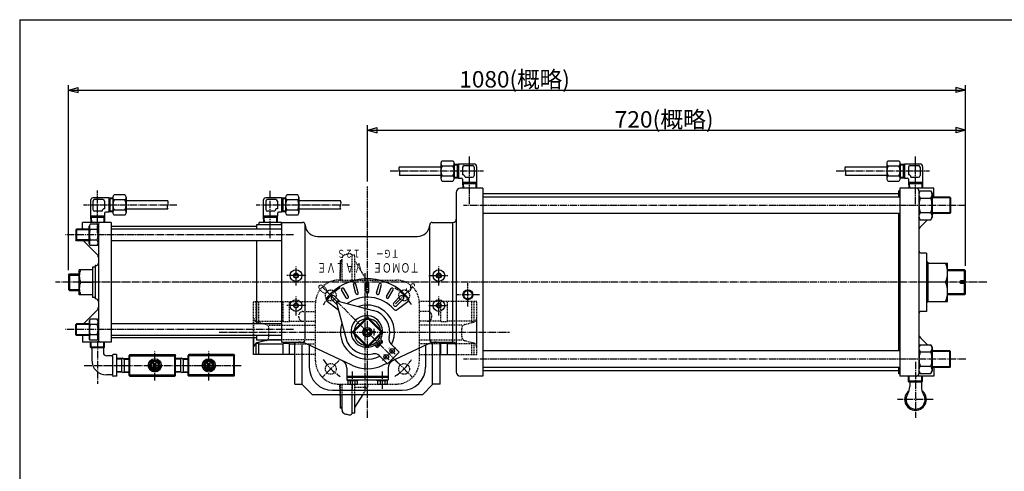
# Model space of a CAD drawing. Extents: x -1080 to 1200, y -831 to 792.
# Drawn here: x -1080 to 106, y 249 to 792 of the extents above; entities that cross this region are included whole.
import ezdxf
from ezdxf.enums import TextEntityAlignment as Align

# ---------------------------------------------------------------- set-up
doc = ezdxf.new("R2010")
doc.units = 0
doc.header["$MEASUREMENT"] = 0
doc.linetypes.add('CENTER', pattern=[12, 9, -1, 1, -1])
doc.linetypes.add('DASHED', pattern=[2, 1.2, -0.8])
for name, color, linetype in [('1', 7, 'CONTINUOUS'), ('2', 7, 'CONTINUOUS'), ('20', 7, 'CONTINUOUS'), ('3', 7, 'CONTINUOUS'), ('5', 7, 'CONTINUOUS')]:
    doc.layers.add(name, color=color, linetype=linetype)
doc.styles.get("Standard").update_dxf_attribs({"font": 'txt', "bigfont": 'BIGFONT'})
doc.dimstyles.get("Standard").update_dxf_attribs({"dimscale": 6, "dimtxt": 0.18, "dimasz": 0.18, "dimexe": 0.18, "dimexo": 0.0625, "dimgap": 0.09, "dimtad": 1, "dimtih": 1, "dimtoh": 1, "dimdec": 4, "dimzin": 0, "dimdsep": 46, "dimtxsty": 'STANDARD', "dimcen": 0.09, "dimadec": 0, "dimazin": 0, "dimtfac": 1, "dimtdec": 4, "dimtofl": 0, "dimtmove": 0, "dimatfit": 3, "dimfxl": 1, "dimtolj": 1, "dimtzin": 0, "dimarcsym": 0})

# ---------------------------------------------------------------- blocks, each defined once
blk = doc.blocks.new('*D9')
at = {"layer": '5', "color": 2}
for p, q in [((-1021.264893, 490.877777), (-1021.264893, 713.425461)), ((58.735107, 496.148277), (58.735107, 713.425461)), ((-1021.264893, 707.425461), (-1009.673783, 710.531289)), ((-1021.264893, 707.425461), (-1009.673783, 704.319632)), ((-1021.264893, 707.425461), (58.735107, 707.425461)), ((-1009.673783, 704.319632), (-1009.673783, 710.531289)), ((58.735107, 707.425461), (47.143998, 710.531289)), ((47.143998, 710.531289), (47.143998, 704.319632)), ((58.735107, 707.425461), (47.143998, 704.319632))]:
    blk.add_line(p, q, dxfattribs=at)
blk = doc.blocks.new('*D10')
at = {"layer": '5', "color": 2}
for p, q in [((-661.264893, 597.251335), (-661.264893, 665.235306)), ((58.735107, 496.148277), (58.735107, 665.235306)), ((-661.264893, 659.235306), (-649.673783, 662.341134)), ((-661.264893, 659.235306), (-649.673783, 656.129477)), ((-661.264893, 659.235306), (58.735107, 659.235306)), ((-649.673783, 656.129477), (-649.673783, 662.341134)), ((58.735107, 659.235306), (47.143998, 662.341134)), ((47.143998, 662.341134), (47.143998, 656.129477)), ((58.735107, 659.235306), (47.143998, 656.129477))]:
    blk.add_line(p, q, dxfattribs=at)

msp = doc.modelspace()

# ---------------------------------------------------------------- linework, layer by layer
at = {"layer": '1', "linetype": 'DASHED'}
for p, q in [((-691.76489, 502.63078), (-693.76489, 502.63078)), ((-693.76489, 478.73078), (-693.76489, 502.63078)), ((-691.76489, 478.73078), (-691.76489, 504.86847)), ((-679.76489, 478.73078), (-679.76489, 509.15618)), ((-676.26489, 508.63078), (-679.76489, 508.63078)), ((-676.26489, 478.73078), (-676.26489, 508.63078)), ((-676.26489, 501.63078), (-662.41409, 478.73078)), ((-695.96489, 478.73078), (-626.56489, 478.73078)), ((-798.36489, 453.23078), (-723.66958, 453.23078)), ((-798.36489, 409.23078), (-798.36489, 453.23078)), ((-795.11733, 429.23078), (-795.11733, 453.23078)), ((-792.22168, 429.23078), (-792.22168, 453.23078)), ((-762.844, 429.23078), (-762.844, 453.23078)), ((-754.93293, 429.23078), (-754.93293, 453.23078)), ((-723.76489, 381.53078), (-723.76489, 450.93078)), ((-529.36489, 453.23078), (-598.8602, 453.23078)), ((-598.76489, 381.53078), (-598.76489, 450.93078)), ((-572.79686, 429.23078), (-572.79686, 453.23078)), ((-564.88579, 429.23078), (-564.88579, 453.23078)), ((-535.50811, 429.23078), (-535.50811, 453.23078)), ((-532.61246, 429.23078), (-532.61246, 453.23078)), ((-529.36489, 389.23078), (-529.36489, 453.23078)), ((-738.86489, 441.23078), (-723.76489, 441.23078)), ((-588.86489, 441.23078), (-598.76489, 441.23078)), ((-797.99263, 409.23078), (-797.99263, 429.23078)), ((-783.64468, 425.39854), (-794.28287, 428.23993)), ((-792.22168, 429.23078), (-762.844, 429.23078)), ((-754.93293, 429.23078), (-723.76489, 429.23078)), ((-743.86489, 434.23078), (-743.86489, 436.23078)), ((-572.79686, 429.23078), (-598.76489, 429.23078)), ((-583.86489, 434.23078), (-583.86489, 436.23078)), ((-535.50811, 429.23078), (-564.88579, 429.23078)), ((-544.08511, 425.39854), (-533.44692, 428.23993)), ((-529.73716, 402.23078), (-529.73716, 429.23078)), ((-779.93492, 424.40769), (-723.76489, 424.40769)), ((-779.93492, 410.89367), (-779.93492, 420.56788)), ((-547.79487, 424.40769), (-598.76489, 424.40769)), ((-547.79487, 410.89367), (-547.79487, 420.56788)), ((-723.76489, 407.05386), (-779.93492, 407.05386)), ((-598.76489, 407.05386), (-547.79487, 407.05386)), ((-544.08511, 406.06301), (-533.44692, 403.22163)), ((-748.76489, 402.23078), (-723.76489, 402.23078)), ((-573.76489, 402.23078), (-598.76489, 402.23078)), ((-535.50811, 402.23078), (-554.80079, 402.23078)), ((-535.50811, 389.23078), (-535.50811, 402.23078)), ((-532.61246, 389.23078), (-532.61246, 402.23078)), ((-723.76489, 389.23078), (-748.76489, 389.23078)), ((-598.76489, 389.23078), (-573.76489, 389.23078)), ((-554.26489, 389.23078), (-529.36489, 389.23078)), ((-695.96489, 353.73078), (-626.56489, 353.73078)), ((-693.76489, 341.23078), (-693.76489, 353.73078)), ((-691.76489, 341.23078), (-691.76489, 353.73078)), ((-679.76489, 341.23078), (-679.76489, 353.73078)), ((-676.26489, 341.23078), (-676.26489, 353.73078)), ((-661.26489, 349.73078), (-676.26489, 349.73078)), ((-666.55535, 341.23078), (-661.26489, 349.73078))]:
    msp.add_line(p, q, dxfattribs=at)
at = {"layer": '1', "color": 2, "linetype": 'CENTER'}
for p, q in [((-663.86489, 345.95743), (-663.86489, 487.35456)), ((-695.20602, 450.1719), (-715.71212, 470.678)), ((-627.32377, 450.1719), (-606.81767, 470.678)), ((-839.64782, 416.23078), (-490.27537, 416.23078)), ((-695.20602, 382.28965), (-715.71212, 361.78355)), ((-627.32377, 382.28965), (-606.81767, 361.78355))]:
    msp.add_line(p, q, dxfattribs=at)
at = {"layer": '1'}
for p, q in [((-798.36489, 389.23078), (-798.36489, 409.23078)), ((-797.99263, 402.23078), (-797.99263, 409.23078)), ((-783.64468, 406.06301), (-794.28287, 403.22163)), ((-795.11733, 389.23078), (-795.11733, 402.23078)), ((-792.22168, 389.23078), (-792.22168, 402.23078)), ((-792.22168, 402.23078), (-762.844, 402.23078)), ((-762.844, 389.23078), (-762.844, 402.23078)), ((-754.93293, 389.23078), (-754.93293, 402.23078)), ((-754.93293, 402.23078), (-748.76489, 402.23078)), ((-572.79686, 402.23078), (-573.76489, 402.23078)), ((-572.79686, 389.23078), (-572.79686, 402.23078)), ((-564.88579, 389.23078), (-564.88579, 402.23078)), ((-554.80079, 402.23078), (-564.88579, 402.23078)), ((-748.76489, 389.23078), (-798.36489, 389.23078)), ((-573.76489, 389.23078), (-554.26489, 389.23078)), ((-693.76489, 324.63078), (-693.76489, 341.23078)), ((-691.76489, 322.39308), (-691.76489, 341.23078)), ((-679.76489, 318.10537), (-679.76489, 341.23078)), ((-676.26489, 325.63078), (-666.55535, 341.23078)), ((-676.26489, 318.63078), (-676.26489, 341.23078)), ((-691.76489, 324.63078), (-693.76489, 324.63078)), ((-676.26489, 318.63078), (-679.76489, 318.63078))]:
    msp.add_line(p, q, dxfattribs=at)
at = {"layer": '1', "linetype": 'DASHED'}
for centre in [(-705.45907, 460.42495), (-617.07072, 460.42495), (-705.45907, 372.0366), (-617.07072, 372.0366)]:
    msp.add_circle(centre, 6.5, dxfattribs=at)
for centre, radius, start, end in [((-661.26489, 413.63078), 99.37, 103.13018, 105.905959), ((-682.92955, 506.50747), 4, 45.495041, 103.13018), ((1264.2134, 413.63078), 1960, 177.397409, 178.096612), ((-687.26489, 504.86847), 4.5, 105.905959, 180), ((-679.56489, 509.93078), 0.8, 225.495041, 255.522488), ((-695.96489, 450.93078), 27.8, 90, 180), ((-626.56489, 450.93078), 27.8, 0, 90), ((-738.86489, 436.23078), 5, 90, 180), ((-588.86489, 436.23078), 5, 0, 90), ((-792.99263, 433.07059), 5, 180, 255.045792), ((-792.33303, 438.67384), 9.84499, 253.571781, 270), ((-792.33303, 429.84349), 1.01464, 270, 291.841928), ((-792.22168, 428.93276), 0.29801, 3.545565, 90), ((-791.97414, 428.9481), 0.05, 291.841928, 3.545565), ((-757.91009, 459.31339), 30.48454, 260.685748, 270), ((-757.91009, 440.05618), 11.22733, 270, 285.377137), ((-738.86489, 434.23078), 5, 180, 270), ((-588.86489, 434.23078), 5, 270, 0), ((-569.81969, 440.05618), 11.22733, 254.622863, 270), ((-569.81969, 459.31339), 30.48454, 270, 279.314252), ((-535.75565, 428.9481), 0.05, 176.454435, 248.158072), ((-535.50811, 428.93276), 0.29801, 90, 176.454435), ((-535.39676, 429.84349), 1.01464, 248.158072, 270), ((-535.39676, 438.67384), 9.84499, 270, 286.428219), ((-534.73716, 433.07059), 5, 284.954208, 360), ((-784.93492, 420.56788), 5, 0, 75.045792), ((-542.79487, 420.56788), 5, 104.954208, 180), ((-784.93492, 410.89367), 5, 303.6354, 360), ((-542.79487, 410.89367), 5, 180, 255.045792), ((-534.73716, 398.39097), 5, 0, 75.045792), ((-535.75565, 402.51345), 0.05, 111.841928, 183.545565), ((-535.50811, 402.52879), 0.29801, 183.545565, 270), ((-535.39676, 401.61806), 1.01464, 90, 111.841928), ((-535.39676, 392.78771), 9.84499, 73.571781, 90), ((-695.96489, 381.53078), 27.8, 180, 270), ((-626.56489, 381.53078), 27.8, 270, 360), ((1264.2134, 413.63078), 1960, 181.751302, 182.116918), ((-581.13468, 349.73078), 80.13021, 177.138677, 180)]:
    msp.add_arc(centre, radius, start, end, dxfattribs=at)
at = {"layer": '1', "color": 2, "linetype": 'CENTER'}
for start, end in [(121.677386, 148.322614), (31.677386, 58.322614), (211.677386, 238.322614), (301.677386, 328.322614)]:
    msp.add_arc((-661.26489, 416.23078), 62.5, start, end, dxfattribs=at)
at = {"layer": '1'}
for centre, radius, start, end in [((-792.99263, 398.39097), 5, 104.954208, 180), ((-784.93492, 410.89367), 5, 284.954208, 303.6354), ((-792.33303, 392.78771), 9.84499, 90, 106.428219), ((-792.33303, 401.61806), 1.01464, 68.158072, 90), ((-792.22168, 402.52879), 0.29801, 270, 356.454435), ((-791.97414, 402.51345), 0.05, 356.454435, 68.158072), ((-757.91009, 372.14816), 30.48454, 90, 99.314252), ((-757.91009, 391.40537), 11.22733, 74.622863, 90), ((-569.81969, 391.40537), 11.22733, 90, 105.377137), ((-569.81969, 372.14816), 30.48454, 80.685748, 90), ((1264.2134, 413.63078), 1960, 182.116918, 182.602591), ((-687.26489, 322.39308), 4.5, 180, 254.094041), ((-661.26489, 413.63078), 99.37, 254.094041, 256.86982), ((-682.92955, 320.75409), 4, 256.86982, 314.504959), ((-679.56489, 317.33078), 0.8, 104.477512, 134.504959)]:
    msp.add_arc(centre, radius, start, end, dxfattribs=at)
at = {"layer": '2'}
for p, q in [((-572.76489, 619.19969), (-572.76489, 601.01315)), ((-571.26489, 622.23078), (-558.26489, 622.23078)), ((-556.76489, 619.19969), (-556.76489, 601.01315)), ((-556.76489, 618.43742), (-551.76489, 618.43742)), ((-553.24753, 618.43742), (-553.24753, 601.77542)), ((-551.76489, 618.60642), (-532.76489, 618.60642)), ((-551.76489, 618.60642), (-551.76489, 601.60642)), ((-544.76489, 616.60642), (-534.76489, 616.60642)), ((-35.76489, 619.19969), (-35.76489, 601.01315)), ((-34.26489, 622.23078), (-21.26489, 622.23078)), ((-19.76489, 619.19969), (-19.76489, 601.01315)), ((-19.76489, 618.43742), (-14.76489, 618.43742)), ((-16.24753, 618.43742), (-16.24753, 601.77542)), ((-14.76489, 618.60642), (4.23511, 618.60642)), ((-14.76489, 618.60642), (-14.76489, 601.60642)), ((-7.76489, 616.60642), (2.23511, 616.60642)), ((-622.76489, 615.10642), (-572.76489, 615.10642)), ((-622.76489, 605.10642), (-572.76489, 605.10642)), ((-571.26489, 616.1686), (-558.26489, 616.1686)), ((-546.76489, 614.60642), (-546.76489, 605.60642)), ((-532.76489, 614.60642), (-532.76489, 604.60642)), ((-529.76489, 615.60642), (-529.76489, 596.60642)), ((-85.76489, 615.10642), (-35.76489, 615.10642)), ((-85.76489, 605.10642), (-35.76489, 605.10642)), ((-34.26489, 616.1686), (-21.26489, 616.1686)), ((-9.76489, 614.60642), (-9.76489, 605.60642)), ((4.23511, 614.60642), (4.23511, 604.60642)), ((7.23511, 615.60642), (7.23511, 596.60642)), ((-571.26489, 604.04424), (-558.26489, 604.04424)), ((-571.26489, 597.98207), (-558.26489, 597.98207)), ((-556.76489, 601.77542), (-551.76489, 601.77542)), ((-551.76489, 601.60642), (-548.26489, 601.60642)), ((-546.76489, 600.10642), (-546.76489, 596.60642)), ((-546.76489, 596.60642), (-529.76489, 596.60642)), ((-546.7605, 596.60642), (-546.52767, 589.23078)), ((-546.71152, 595.03894), (-529.81827, 595.03894)), ((-543.76489, 602.60642), (-534.76489, 602.60642)), ((-529.76928, 596.60642), (-530.00212, 589.23078)), ((-34.26489, 604.04424), (-21.26489, 604.04424)), ((-34.26489, 597.98207), (-21.26489, 597.98207)), ((-19.76489, 601.77542), (-14.76489, 601.77542)), ((-14.76489, 601.60642), (-11.26489, 601.60642)), ((-9.76489, 600.10642), (-9.76489, 596.60642)), ((-9.76489, 596.60642), (7.23511, 596.60642)), ((-9.7605, 596.60642), (-9.52767, 589.23078)), ((-9.71152, 595.03894), (7.18173, 595.03894)), ((-6.76489, 602.60642), (2.23511, 602.60642)), ((7.23072, 596.60642), (6.99788, 589.23078)), ((-953.26489, 581.23078), (-966.26489, 581.23078)), ((-745.26489, 581.23078), (-758.26489, 581.23078)), ((-554.26489, 584.23078), (-554.26489, 368.23078)), ((-522.26489, 589.23078), (-549.26489, 589.23078)), ((-522.26489, 589.23078), (-522.26489, 363.23078)), ((-21.26489, 582.73078), (-522.26489, 582.73078)), ((-20.26489, 586.23078), (-21.26489, 586.23078)), ((-21.26489, 578.73078), (-21.26489, 586.23078)), ((-20.26489, 589.23078), (-20.26489, 363.23078)), ((20.73511, 589.23078), (-20.26489, 589.23078)), ((2.73511, 586.23078), (2.73511, 366.23078)), ((4.35169, 586.03078), (2.73511, 583.23078)), ((4.35169, 586.03078), (17.11853, 586.03078)), ((17.11853, 586.03078), (18.73511, 583.23078)), ((18.73511, 583.23078), (18.73511, 554.23078)), ((20.73511, 578.73078), (20.73511, 589.23078)), ((-994.76489, 574.60642), (-994.76489, 555.60642)), ((-972.76489, 577.60642), (-991.76489, 577.60642)), ((-991.76489, 573.60642), (-991.76489, 563.60642)), ((-979.76489, 575.60642), (-989.76489, 575.60642)), ((-977.76489, 573.60642), (-977.76489, 564.60642)), ((-972.76489, 577.60642), (-972.76489, 560.60642)), ((-967.76489, 577.43742), (-972.76489, 577.43742)), ((-971.28226, 577.43742), (-971.28226, 560.77542)), ((-967.76489, 578.19969), (-967.76489, 560.01315)), ((-953.26489, 575.1686), (-966.26489, 575.1686)), ((-951.76489, 578.19969), (-951.76489, 560.01315)), ((-901.76489, 574.10642), (-951.76489, 574.10642)), ((-786.76489, 574.60642), (-786.76489, 555.60642)), ((-764.76489, 577.60642), (-783.76489, 577.60642)), ((-783.76489, 573.60642), (-783.76489, 563.60642)), ((-771.76489, 575.60642), (-781.76489, 575.60642)), ((-769.76489, 573.60642), (-769.76489, 564.60642)), ((-764.76489, 577.60642), (-764.76489, 560.60642)), ((-759.76489, 577.43742), (-764.76489, 577.43742)), ((-763.28226, 577.43742), (-763.28226, 560.77542)), ((-759.76489, 578.19969), (-759.76489, 560.01315)), ((-745.26489, 575.1686), (-758.26489, 575.1686)), ((-743.76489, 578.19969), (-743.76489, 560.01315)), ((-693.76489, 574.10642), (-743.76489, 574.10642)), ((-20.26489, 578.73078), (-522.26489, 578.73078)), ((4.35169, 577.38078), (17.11853, 577.38078)), ((39.92311, 578.73078), (18.73511, 578.73078)), ((40.73511, 577.91878), (39.92311, 578.73078)), ((39.92311, 578.73078), (39.92311, 558.73078)), ((40.73511, 577.91878), (40.73511, 559.54278)), ((-980.76489, 561.60642), (-989.76489, 561.60642)), ((-977.76489, 559.10642), (-977.76489, 555.60642)), ((-972.76489, 560.60642), (-976.26489, 560.60642)), ((-967.76489, 560.77542), (-972.76489, 560.77542)), ((-953.26489, 563.04424), (-966.26489, 563.04424)), ((-901.76489, 564.10642), (-951.76489, 564.10642)), ((-772.76489, 561.60642), (-781.76489, 561.60642)), ((-769.76489, 559.10642), (-769.76489, 555.60642)), ((-764.76489, 560.60642), (-768.26489, 560.60642)), ((-759.76489, 560.77542), (-764.76489, 560.77542)), ((-745.26489, 563.04424), (-758.26489, 563.04424)), ((-693.76489, 564.10642), (-743.76489, 564.10642)), ((-20.26489, 558.73078), (-522.26489, 558.73078)), ((-21.26489, 393.73078), (-21.26489, 558.73078)), ((4.35169, 560.08078), (17.11853, 560.08078)), ((39.92311, 558.73078), (18.73511, 558.73078)), ((18.97775, 557.47342), (18.73511, 557.23078)), ((40.73511, 559.54278), (39.92311, 558.73078)), ((-969.76489, 548.23078), (-1004.26489, 548.23078)), ((-1004.26489, 540.23078), (-1004.26489, 548.23078)), ((-994.99472, 545.93078), (-996.26489, 543.73078)), ((-986.53506, 545.93078), (-994.99472, 545.93078)), ((-977.76489, 555.60642), (-994.76489, 555.60642)), ((-994.7605, 555.60642), (-994.52767, 548.23078)), ((-977.81827, 554.03894), (-994.71152, 554.03894)), ((-986.53506, 545.93078), (-985.26489, 543.73078)), ((-985.26489, 546.23078), (-985.26489, 406.23078)), ((-977.76928, 555.60642), (-978.00212, 548.23078)), ((-969.76489, 548.23078), (-969.76489, 404.23078)), ((-969.26489, 545.73078), (-969.76489, 545.73078)), ((-969.26489, 540.23078), (-969.26489, 545.73078)), ((-953.26489, 556.98207), (-966.26489, 556.98207)), ((-794.26489, 545.73078), (-764.26489, 545.73078)), ((-794.26489, 540.23078), (-794.26489, 545.73078)), ((-764.76489, 548.23078), (-791.76489, 548.23078)), ((-791.76489, 545.73078), (-791.76489, 548.23078)), ((-769.76489, 555.60642), (-786.76489, 555.60642)), ((-786.7605, 555.60642), (-786.52767, 548.23078)), ((-769.81827, 554.03894), (-786.71152, 554.03894)), ((-769.76928, 555.60642), (-770.00212, 548.23078)), ((-764.76489, 545.73078), (-764.76489, 548.23078)), ((-764.26489, 404.23078), (-764.26489, 548.23078)), ((-764.26489, 548.23078), (-739.26489, 548.23078)), ((-745.26489, 556.98207), (-758.26489, 556.98207)), ((-583.26489, 548.23078), (-558.26489, 548.23078)), ((-558.26489, 404.23078), (-558.26489, 548.23078)), ((4.35169, 551.43078), (2.73511, 554.23078)), ((4.35169, 551.43078), (17.11853, 551.43078)), ((12.93511, 551.43078), (4.49247, 542.98814)), ((17.11853, 551.43078), (18.73511, 554.23078)), ((-1012.26489, 539.41878), (-1011.45289, 540.23078)), ((-1012.26489, 539.41878), (-1012.26489, 527.04278)), ((-996.26489, 540.23078), (-1011.45289, 540.23078)), ((-1011.45289, 540.23078), (-1011.45289, 526.23078)), ((-996.26489, 522.73078), (-996.26489, 543.73078)), ((-986.53506, 539.58078), (-994.99472, 539.58078)), ((-764.26489, 540.23078), (-969.76489, 540.23078)), ((-794.26489, 543.23078), (-969.26489, 543.23078)), ((-736.26489, 407.23078), (-736.26489, 545.23078)), ((-586.26489, 407.23078), (-586.26489, 545.23078)), ((-1011.45289, 526.23078), (-1012.26489, 527.04278)), ((-996.26489, 526.23078), (-1011.45289, 526.23078)), ((-1002.80043, 525.76631), (-986.72936, 509.69524)), ((-994.99472, 520.53078), (-996.26489, 522.73078)), ((-986.53506, 526.88078), (-994.99472, 526.88078)), ((-986.53506, 520.53078), (-985.26489, 522.73078)), ((-764.26489, 526.23078), (-969.76489, 526.23078)), ((-969.26489, 426.23078), (-969.26489, 526.23078)), ((-794.26489, 426.23078), (-794.26489, 526.23078)), ((-721.29269, 531.23078), (-601.23709, 531.23078)), ((-986.53506, 520.53078), (-994.99472, 520.53078)), ((11.73511, 511.23078), (5.73511, 511.23078)), ((11.73511, 511.23078), (11.73511, 441.23078)), ((13.33511, 500.23078), (11.73511, 500.23078)), ((13.33511, 500.23078), (13.33511, 452.23078)), ((13.33511, 499.23078), (37.33511, 499.23078)), ((37.33511, 453.23078), (37.33511, 499.23078)), ((-1021.26489, 484.87778), (-1019.91189, 486.23078)), ((-1019.91189, 486.23078), (-1008.26489, 486.23078)), ((-1019.91189, 486.23078), (-1019.91189, 466.23078)), ((-992.26489, 491.23078), (-1008.26489, 491.23078)), ((-1008.26489, 461.23078), (-1008.26489, 491.23078)), ((-992.26489, 494.48078), (-992.26489, 457.98078)), ((-989.26489, 494.48078), (-992.26489, 494.48078)), ((-989.26489, 496.23078), (-989.26489, 456.23078)), ((-988.26489, 496.23078), (-989.26489, 496.23078)), ((57.65261, 491.23078), (37.33511, 491.23078)), ((58.73511, 490.14828), (57.65261, 491.23078)), ((57.65261, 477.73078), (57.65261, 491.23078)), ((58.73511, 477.73078), (58.73511, 490.14828)), ((-1021.26489, 484.87778), (-1021.26489, 467.58378)), ((-1006.64831, 476.23078), (-992.26489, 476.23078)), ((-662.76489, 464.73078), (-662.76489, 475.73078)), ((-659.76489, 464.73078), (-659.76489, 475.73078)), ((34.70816, 476.23078), (13.33511, 476.23078)), ((52.73511, 474.73078), (52.73511, 477.73078)), ((58.73511, 477.73078), (52.73511, 477.73078)), ((58.73511, 474.73078), (52.73511, 474.73078)), ((57.65261, 461.23078), (57.65261, 474.73078)), ((58.73511, 462.31328), (58.73511, 474.73078)), ((-1021.26489, 467.58378), (-1019.91189, 466.23078)), ((-1019.91189, 466.23078), (-1008.26489, 466.23078)), ((-686.81393, 457.48301), (-692.31393, 467.00929)), ((-684.21585, 458.98301), (-689.71585, 468.50929)), ((-675.2665, 462.68995), (-678.11351, 473.31513)), ((-672.36873, 463.46641), (-675.21574, 474.09159)), ((-650.16106, 463.46641), (-647.31405, 474.09159)), ((-647.26328, 462.68995), (-644.41627, 473.31513)), ((-638.31393, 458.98301), (-632.81393, 468.50929)), ((-635.71585, 457.48301), (-630.21585, 467.00929)), ((-992.26489, 461.23078), (-1008.26489, 461.23078)), ((-989.26489, 457.98078), (-992.26489, 457.98078)), ((-988.26489, 456.23078), (-989.26489, 456.23078)), ((-697.12354, 443.25221), (-709.92271, 452.89707)), ((-697.8203, 449.25065), (-704.39841, 455.82876)), ((-694.28477, 452.78619), (-700.86287, 459.36429)), ((-698.42487, 451.55974), (-687.38447, 409.39211)), ((-696.59386, 453.39076), (-654.42622, 442.35036)), ((-629.44509, 451.58612), (-621.66691, 459.36429)), ((-625.90955, 448.05058), (-618.13138, 455.82876)), ((-625.40625, 443.25221), (-612.60708, 452.89707)), ((13.33511, 452.23078), (11.73511, 452.23078)), ((13.33511, 453.23078), (37.33511, 453.23078)), ((57.65261, 461.23078), (37.33511, 461.23078)), ((58.73511, 462.31328), (57.65261, 461.23078)), ((-1002.80043, 426.69524), (-986.72936, 442.76631)), ((11.73511, 441.23078), (5.73511, 441.23078)), ((-994.99472, 431.93078), (-996.26489, 429.73078)), ((-996.26489, 429.73078), (-996.26489, 408.73078)), ((-986.53506, 431.93078), (-994.99472, 431.93078)), ((-986.53506, 431.93078), (-985.26489, 429.73078)), ((-679.26069, 416.61976), (-661.65387, 434.22657)), ((-678.23545, 416.23078), (-661.26489, 433.20134)), ((-661.26489, 433.20134), (-661.65387, 434.22657)), ((-660.87591, 434.22657), (-661.26489, 433.20134)), ((-661.26489, 433.20134), (-644.29433, 416.23078)), ((-660.87591, 434.22657), (-643.2691, 416.61976)), ((-1011.45289, 426.23078), (-1012.26489, 425.41878)), ((-1012.26489, 413.04278), (-1012.26489, 425.41878)), ((-996.26489, 426.23078), (-1011.45289, 426.23078)), ((-1011.45289, 412.23078), (-1011.45289, 426.23078)), ((-986.53506, 425.58078), (-994.99472, 425.58078)), ((-764.26489, 426.23078), (-969.76489, 426.23078)), ((-679.26069, 416.61976), (-678.23545, 416.23078)), ((-678.23545, 416.23078), (-679.26069, 415.8418)), ((-679.26069, 415.8418), (-661.65387, 398.23498)), ((-678.23545, 416.23078), (-661.26489, 399.26021)), ((-661.26489, 399.26021), (-644.29433, 416.23078)), ((-660.87591, 398.23498), (-643.2691, 415.8418)), ((-644.29433, 416.23078), (-643.2691, 416.61976)), ((-643.2691, 415.8418), (-644.29433, 416.23078)), ((-1012.26489, 413.04278), (-1011.45289, 412.23078)), ((-996.26489, 412.23078), (-1011.45289, 412.23078)), ((-1004.26489, 412.23078), (-1004.26489, 404.23078)), ((-969.76489, 404.23078), (-1004.26489, 404.23078)), ((-994.99472, 406.53078), (-996.26489, 408.73078)), ((-986.53506, 412.88078), (-994.99472, 412.88078)), ((-986.53506, 406.53078), (-994.99472, 406.53078)), ((-994.80902, 398.06084), (-994.6162, 404.23078)), ((-986.53506, 406.53078), (-985.26489, 408.73078)), ((-977.72077, 398.06084), (-977.91358, 404.23078)), ((-764.26489, 412.23078), (-969.76489, 412.23078)), ((-969.26489, 406.73078), (-969.76489, 406.73078)), ((-969.26489, 406.73078), (-969.26489, 412.23078)), ((-794.26489, 409.23078), (-969.26489, 409.23078)), ((-794.26489, 406.73078), (-794.26489, 412.23078)), ((-764.26489, 406.73078), (-794.26489, 406.73078)), ((-764.26489, 404.23078), (-739.26489, 404.23078)), ((-650.60952, 404.16127), (-646.79115, 400.34289)), ((-649.19538, 405.57541), (-645.377, 401.75703)), ((-643.25568, 403.87835), (-645.377, 401.75703)), ((-645.03865, 407.07553), (-643.25568, 405.29256)), ((-583.26489, 404.23078), (-558.26489, 404.23078)), ((12.93511, 401.03078), (4.49247, 409.47342)), ((-993.97896, 397.23078), (-994.80902, 398.06084)), ((-977.72077, 398.06084), (-994.80902, 398.06084)), ((-978.55083, 397.23078), (-993.97896, 397.23078)), ((-993.26489, 396.63078), (-993.26489, 382.73078)), ((-979.26489, 396.63078), (-979.26489, 391.73078)), ((-978.55083, 397.23078), (-977.72077, 398.06084)), ((-679.8601, 376.35323), (-735.62521, 402.35693)), ((-731.26489, 400.32369), (-731.26489, 374.23078)), ((-661.26489, 399.26021), (-661.65387, 398.23498)), ((-660.87591, 398.23498), (-661.26489, 399.26021)), ((-652.10964, 400.00453), (-650.32668, 398.22157)), ((-646.79115, 400.34289), (-648.91247, 398.22157)), ((-623.08113, 392.18915), (-637.22326, 378.04701)), ((-586.90458, 402.35693), (-635.6382, 379.63207)), ((-623.08113, 392.18915), (-632.96884, 402.07686)), ((-591.26489, 400.32369), (-591.26489, 374.23078)), ((-20.26489, 393.73078), (-522.26489, 393.73078)), ((4.35169, 401.03078), (2.73511, 398.23078)), ((4.35169, 401.03078), (17.11853, 401.03078)), ((4.35169, 392.38078), (17.11853, 392.38078)), ((17.11853, 401.03078), (18.73511, 398.23078)), ((18.73511, 398.23078), (18.73511, 369.23078)), ((18.97775, 394.98814), (18.73511, 395.23078)), ((39.92311, 393.73078), (18.73511, 393.73078)), ((40.73511, 392.91878), (39.92311, 393.73078)), ((39.92311, 373.73078), (39.92311, 393.73078)), ((40.73511, 374.54278), (40.73511, 392.91878)), ((-969.26489, 387.73078), (-975.26489, 387.73078)), ((-968.26489, 387.73078), (-968.26489, 364.73078)), ((-963.26489, 389.23078), (-967.3284, 389.23078)), ((-963.26489, 389.23078), (-963.26489, 363.23078)), ((-955.76489, 384.80084), (-963.26489, 384.56646)), ((-957.33237, 384.75186), (-957.33237, 367.7097)), ((-955.76489, 384.80084), (-948.26489, 384.56646)), ((-954.19742, 384.75186), (-954.19742, 367.7097)), ((-947.26489, 389.23078), (-948.26489, 388.23078)), ((-948.26489, 364.23078), (-948.26489, 388.23078)), ((-947.26489, 387.73078), (-948.26489, 388.23078)), ((-947.26489, 389.23078), (-893.26489, 389.23078)), ((-947.26489, 363.23078), (-947.26489, 389.23078)), ((-947.26489, 387.73078), (-893.26489, 387.73078)), ((-924.1931, 376.23078), (-920.72899, 382.23078)), ((-920.72899, 382.23078), (-913.80079, 382.23078)), ((-918.76489, 371.46108), (-918.76489, 381.00047)), ((-915.76489, 371.46108), (-915.76489, 381.00047)), ((-910.33669, 376.23078), (-913.80079, 382.23078)), ((-893.26489, 363.23078), (-893.26489, 389.23078)), ((-893.26489, 389.23078), (-892.26489, 388.23078)), ((-893.26489, 387.73078), (-892.26489, 388.23078)), ((-892.26489, 364.23078), (-892.26489, 388.23078)), ((-884.76489, 384.80084), (-892.26489, 384.56646)), ((-886.33237, 384.75186), (-886.33237, 367.7097)), ((-884.76489, 384.80084), (-877.26489, 384.56646)), ((-883.19741, 384.75186), (-883.19741, 367.7097)), ((-876.26489, 389.23078), (-877.26489, 388.23078)), ((-877.26489, 364.23078), (-877.26489, 388.23078)), ((-876.26489, 387.73078), (-877.26489, 388.23078)), ((-822.26489, 389.23078), (-876.26489, 389.23078)), ((-876.26489, 363.23078), (-876.26489, 389.23078)), ((-822.26489, 387.73078), (-876.26489, 387.73078)), ((-859.1931, 376.23078), (-855.72899, 382.23078)), ((-848.80079, 382.23078), (-855.72899, 382.23078)), ((-853.76489, 371.46108), (-853.76489, 381.00047)), ((-850.76489, 371.46108), (-850.76489, 381.00047)), ((-845.33669, 376.23078), (-848.80079, 382.23078)), ((-822.26489, 363.23078), (-822.26489, 389.23078)), ((-822.26489, 389.23078), (-821.26489, 388.23078)), ((-822.26489, 387.73078), (-821.26489, 388.23078)), ((-821.26489, 364.23078), (-821.26489, 388.23078)), ((-637.22326, 378.04701), (-647.11098, 387.93472)), ((-955.76489, 367.66071), (-963.26489, 367.89509)), ((-955.76489, 367.66071), (-948.26489, 367.89509)), ((-920.72899, 370.23078), (-924.1931, 376.23078)), ((-920.72899, 370.23078), (-913.80079, 370.23078)), ((-910.33669, 376.23078), (-913.80079, 370.23078)), ((-884.76489, 367.66071), (-892.26489, 367.89509)), ((-884.76489, 367.66071), (-877.26489, 367.89509)), ((-859.1931, 376.23078), (-855.72899, 370.23078)), ((-848.80079, 370.23078), (-855.72899, 370.23078)), ((-848.80079, 370.23078), (-845.33669, 376.23078)), ((-686.26489, 372.96914), (-686.26489, 359.03078)), ((-637.80018, 378.62392), (-642.66969, 376.35323)), ((-636.26489, 372.96914), (-636.26489, 359.03078)), ((-20.26489, 373.73078), (-522.26489, 373.73078)), ((-21.26489, 369.73078), (-522.26489, 369.73078)), ((-21.26489, 366.23078), (-21.26489, 373.73078)), ((4.35169, 366.43078), (2.73511, 369.23078)), ((4.35169, 375.08078), (17.11853, 375.08078)), ((17.11853, 366.43078), (18.73511, 369.23078)), ((39.92311, 373.73078), (18.73511, 373.73078)), ((20.73511, 373.73078), (20.73511, 363.23078)), ((40.73511, 374.54278), (39.92311, 373.73078)), ((-969.26489, 364.73078), (-975.26489, 364.73078)), ((-963.26489, 363.23078), (-967.3284, 363.23078)), ((-948.26489, 364.23078), (-947.26489, 364.73078)), ((-947.26489, 363.23078), (-948.26489, 364.23078)), ((-947.26489, 364.73078), (-893.26489, 364.73078)), ((-947.26489, 363.23078), (-893.26489, 363.23078)), ((-893.26489, 364.73078), (-892.26489, 364.23078)), ((-892.26489, 364.23078), (-893.26489, 363.23078)), ((-876.26489, 364.73078), (-877.26489, 364.23078)), ((-877.26489, 364.23078), (-876.26489, 363.23078)), ((-822.26489, 364.73078), (-876.26489, 364.73078)), ((-822.26489, 363.23078), (-876.26489, 363.23078)), ((-821.26489, 364.23078), (-822.26489, 364.73078)), ((-822.26489, 363.23078), (-821.26489, 364.23078)), ((-686.26489, 363.23078), (-636.26489, 363.23078)), ((-686.26489, 362.23078), (-636.26489, 362.23078)), ((-686.26489, 359.03078), (-636.26489, 359.03078)), ((-685.36489, 357.53078), (-685.36489, 359.03078)), ((-673.16489, 357.53078), (-685.36489, 357.53078)), ((-685.01489, 357.53078), (-685.01489, 354.02152)), ((-682.13989, 357.53078), (-682.13989, 354.02152)), ((-679.26489, 357.53078), (-679.76489, 359.03078)), ((-679.26489, 359.03078), (-678.76489, 357.53078)), ((-676.38989, 357.53078), (-676.38989, 354.02152)), ((-673.51489, 357.53078), (-673.51489, 354.02152)), ((-673.16489, 359.03078), (-673.16489, 357.53078)), ((-649.36489, 357.53078), (-649.36489, 359.03078)), ((-637.16489, 357.53078), (-649.36489, 357.53078)), ((-649.01489, 357.53078), (-649.01489, 354.02152)), ((-646.13989, 357.53078), (-646.13989, 354.02152)), ((-643.26489, 357.53078), (-643.76489, 359.03078)), ((-643.26489, 359.03078), (-642.76489, 357.53078)), ((-640.38989, 357.53078), (-640.38989, 354.02152)), ((-637.51489, 357.53078), (-637.51489, 354.02152)), ((-637.16489, 359.03078), (-637.16489, 357.53078)), ((-522.26489, 363.23078), (-549.26489, 363.23078)), ((-20.26489, 366.23078), (-21.26489, 366.23078)), ((20.73511, 363.23078), (-20.26489, 363.23078)), ((-9.80902, 357.06084), (-9.61621, 363.23078)), ((-8.97895, 356.23078), (-9.80902, 357.06084)), ((7.27923, 357.06084), (-9.80902, 357.06084)), ((6.44917, 356.23078), (-8.97895, 356.23078)), ((4.35169, 366.43078), (17.11853, 366.43078)), ((6.44917, 356.23078), (7.27923, 357.06084)), ((7.27923, 357.06084), (7.08642, 363.23078)), ((-703.26489, 346.23078), (-619.26489, 346.23078)), ((-685.01489, 354.02152), (-684.16489, 353.53078)), ((-684.16489, 353.53078), (-674.36489, 353.53078)), ((-673.51489, 354.02152), (-674.36489, 353.53078)), ((-649.01489, 354.02152), (-648.16489, 353.53078)), ((-648.16489, 353.53078), (-638.36489, 353.53078)), ((-637.51489, 354.02152), (-638.36489, 353.53078)), ((-8.26489, 355.63078), (-8.26489, 350.73078)), ((5.73511, 355.63078), (5.73511, 350.73078))]:
    msp.add_line(p, q, dxfattribs=at)
at = {"layer": '2', "color": 2}
for p, q in [((-556.76489, 617.58142), (-553.24753, 617.58142)), ((-551.76489, 618.43742), (-553.24753, 617.58142)), ((-19.76489, 617.58142), (-16.24753, 617.58142)), ((-14.76489, 618.43742), (-16.24753, 617.58142)), ((-556.76489, 602.63142), (-553.24753, 602.63142)), ((-551.76489, 601.77542), (-553.24753, 602.63142)), ((-546.7605, 596.60642), (-545.85552, 595.03894)), ((-545.85552, 595.03894), (-545.67187, 589.23078)), ((-530.67427, 595.03894), (-530.85791, 589.23078)), ((-529.76928, 596.60642), (-530.67427, 595.03894)), ((-19.76489, 602.63142), (-16.24753, 602.63142)), ((-14.76489, 601.77542), (-16.24753, 602.63142)), ((-9.7605, 596.60642), (-8.85552, 595.03894)), ((-8.85552, 595.03894), (-8.67187, 589.23078)), ((6.32573, 595.03894), (6.14209, 589.23078)), ((7.23072, 596.60642), (6.32573, 595.03894)), ((-972.76489, 577.43742), (-971.28226, 576.58142)), ((-967.76489, 576.58142), (-971.28226, 576.58142)), ((-764.76489, 577.43742), (-763.28226, 576.58142)), ((-759.76489, 576.58142), (-763.28226, 576.58142)), ((40.73511, 577.91878), (18.73511, 577.91878)), ((-972.76489, 560.77542), (-971.28226, 561.63142)), ((-967.76489, 561.63142), (-971.28226, 561.63142)), ((-764.76489, 560.77542), (-763.28226, 561.63142)), ((-759.76489, 561.63142), (-763.28226, 561.63142)), ((40.73511, 559.54278), (18.73511, 559.54278)), ((-994.7605, 555.60642), (-993.85552, 554.03894)), ((-993.85552, 554.03894), (-993.67187, 548.23078)), ((-978.67427, 554.03894), (-978.85791, 548.23078)), ((-977.76928, 555.60642), (-978.67427, 554.03894)), ((-786.7605, 555.60642), (-785.85552, 554.03894)), ((-785.85552, 554.03894), (-785.67187, 548.23078)), ((-770.67427, 554.03894), (-770.85791, 548.23078)), ((-769.76928, 555.60642), (-770.67427, 554.03894)), ((-996.26489, 539.41878), (-1012.26489, 539.41878)), ((-996.26489, 527.04278), (-1012.26489, 527.04278)), ((58.73511, 490.14828), (37.33511, 490.14828)), ((-1021.26489, 484.87778), (-1008.26489, 484.87778)), ((-1021.26489, 467.58378), (-1008.26489, 467.58378)), ((58.73511, 462.31328), (37.33511, 462.31328)), ((-996.26489, 425.41878), (-1012.26489, 425.41878)), ((-996.26489, 413.04278), (-1012.26489, 413.04278)), ((-993.97896, 397.23078), (-993.76021, 404.23078)), ((-978.55083, 397.23078), (-978.76958, 404.23078)), ((40.73511, 392.91878), (18.73511, 392.91878)), ((-957.33237, 383.89586), (-963.26489, 383.71046)), ((-955.76489, 384.80084), (-957.33237, 383.89586)), ((-955.76489, 384.80084), (-954.19742, 383.89586)), ((-954.19742, 383.89586), (-948.26489, 383.71046)), ((-886.33237, 383.89586), (-892.26489, 383.71046)), ((-884.76489, 384.80084), (-886.33237, 383.89586)), ((-884.76489, 384.80084), (-883.19741, 383.89586)), ((-883.19741, 383.89586), (-877.26489, 383.71046)), ((-957.33237, 368.5657), (-963.26489, 368.75109)), ((-955.76489, 367.66071), (-957.33237, 368.5657)), ((-955.76489, 367.66071), (-954.19742, 368.5657)), ((-954.19742, 368.5657), (-948.26489, 368.75109)), ((-886.33237, 368.5657), (-892.26489, 368.75109)), ((-884.76489, 367.66071), (-886.33237, 368.5657)), ((-884.76489, 367.66071), (-883.19741, 368.5657)), ((-883.19741, 368.5657), (-877.26489, 368.75109)), ((40.73511, 374.54278), (18.73511, 374.54278)), ((-8.97895, 356.23078), (-8.7602, 363.23078)), ((6.44917, 356.23078), (6.23042, 363.23078))]:
    msp.add_line(p, q, dxfattribs=at)
at = {"layer": '2', "color": 2, "linetype": 'CENTER'}
for p, q in [((-538.26489, 570.27743), (-538.26489, 627.47126)), ((-1.26489, 570.27743), (-1.26489, 627.47126)), ((-633.77115, 610.10642), (-521.42673, 610.10642)), ((-96.77115, 610.10642), (15.57327, 610.10642)), ((-986.26489, 535.09605), (-986.26489, 586.47126)), ((-778.26489, 529.27743), (-778.26489, 586.47126)), ((-661.26489, 313.00679), (-661.26489, 591.25133)), ((-890.75864, 569.10642), (-1003.10305, 569.10642)), ((-682.75864, 569.10642), (-795.10305, 569.10642)), ((59.28888, 568.73078), (-545.60431, 568.73078)), ((-750.30849, 533.23078), (-1024.9285, 533.23078)), ((-747.26489, 472.23078), (-747.26489, 496.23078)), ((-575.26489, 472.23078), (-575.26489, 496.23078)), ((84.42535, 476.23078), (-1036.8425, 476.23078)), ((-735.26489, 484.23078), (-759.26489, 484.23078)), ((-587.26489, 484.23078), (-563.26489, 484.23078)), ((-540.26489, 447.23078), (-540.26489, 475.23078)), ((-624.53223, 379.49812), (-708.04907, 463.01496)), ((-747.26489, 436.23078), (-747.26489, 460.23078)), ((-575.26489, 436.23078), (-575.26489, 460.23078)), ((-526.26489, 461.23078), (-554.26489, 461.23078)), ((-735.26489, 448.23078), (-759.26489, 448.23078)), ((-587.26489, 448.23078), (-563.26489, 448.23078)), ((-750.30849, 419.23078), (-1024.9285, 419.23078)), ((-986.26489, 417.3655), (-986.26489, 353.94882)), ((-653.26489, 412.23078), (-653.26489, 420.23078)), ((-917.26489, 358.00315), (-917.26489, 394.04955)), ((-852.26489, 358.00315), (-852.26489, 394.04955)), ((-627.32625, 397.84351), (-643.05666, 382.11311)), ((-627.84042, 389.87737), (-635.357, 397.39396)), ((-635.0368, 382.93161), (-641.98962, 389.88443)), ((59.28888, 383.73078), (-545.60431, 383.73078)), ((-1.26489, 380.49037), (-1.26489, 312.94882)), ((-1002.18269, 376.23078), (-812.29598, 376.23078)), ((-679.26489, 348.01688), (-679.26489, 369.59887)), ((-643.26489, 348.01688), (-643.26489, 369.59887)), ((19.96472, 335.23078), (-23.14964, 335.23078))]:
    msp.add_line(p, q, dxfattribs=at)
at = {"layer": '2'}
for centre, radius in [((-747.26489, 484.23078), 7), ((-747.26489, 484.23078), 2.459), ((-575.26489, 484.23078), 7), ((-575.26489, 484.23078), 2.459), ((-540.26489, 461.23078), 5.053), ((-747.26489, 448.23078), 7), ((-747.26489, 448.23078), 2.459), ((-575.26489, 448.23078), 7), ((-575.26489, 448.23078), 2.459), ((-661.26489, 416.23078), 5.5), ((-661.26489, 416.23078), 3.3235), ((-653.26489, 416.23078), 1), ((-645.80127, 405.00972), 1.25), ((-650.04384, 400.76715), 1.25), ((-631.56641, 393.60336), 2.75), ((-917.26489, 376.23078), 8), ((-917.26489, 376.23078), 6), ((-917.26489, 376.23078), 5), ((-852.26489, 376.23078), 8), ((-852.26489, 376.23078), 6), ((-852.26489, 376.23078), 5), ((-638.63748, 386.53229), 2.75)]:
    msp.add_circle(centre, radius, dxfattribs=at)
at = {"layer": '2', "color": 2}
for centre, radius in [((-747.26489, 484.23078), 3), ((-575.26489, 484.23078), 3), ((-540.26489, 461.23078), 6), ((-747.26489, 448.23078), 3), ((-575.26489, 448.23078), 3), ((-661.26489, 416.23078), 4)]:
    msp.add_circle(centre, radius, dxfattribs=at)
at = {"layer": '2'}
for centre, radius, start, end in [((-568.95239, 619.19969), 3.8125, 127.340993, 232.659007), ((-560.57739, 619.19969), 3.8125, 307.340993, 52.659007), ((-544.76489, 614.60642), 2, 90, 180), ((-534.76489, 614.60642), 2, 0, 90), ((-532.76489, 615.60642), 3, 0, 90), ((-31.95239, 619.19969), 3.8125, 127.340993, 232.659007), ((-23.57739, 619.19969), 3.8125, 307.340993, 52.659007), ((-7.76489, 614.60642), 2, 90, 180), ((2.23511, 614.60642), 2, 0, 90), ((4.23511, 615.60642), 3, 0, 90), ((-618.43477, 612.60642), 5, 150, 210), ((-627.09502, 607.60642), 5, 330, 30), ((-559.76489, 610.10642), 13, 152.204228, 207.795772), ((-569.76489, 610.10642), 13, 332.204228, 27.795772), ((-546.76489, 602.60642), 3, 0, 90), ((-81.43477, 612.60642), 5, 150, 210), ((-90.09502, 607.60642), 5, 330, 30), ((-22.76489, 610.10642), 13, 152.204228, 207.795772), ((-32.76489, 610.10642), 13, 332.204228, 27.795772), ((-9.76489, 602.60642), 3, 0, 90), ((-568.95239, 601.01315), 3.8125, 127.340993, 232.659007), ((-560.57739, 601.01315), 3.8125, 307.340993, 52.659007), ((-548.26489, 600.10642), 1.5, 0, 90), ((-534.76489, 604.60642), 2, 270, 360), ((-31.95239, 601.01315), 3.8125, 127.340993, 232.659007), ((-23.57739, 601.01315), 3.8125, 307.340993, 52.659007), ((-11.26489, 600.10642), 1.5, 0, 90), ((2.23511, 604.60642), 2, 270, 360), ((-963.95239, 578.19969), 3.8125, 127.340993, 232.659007), ((-955.57739, 578.19969), 3.8125, 307.340993, 52.659007), ((-755.95239, 578.19969), 3.8125, 127.340993, 232.659007), ((-747.57739, 578.19969), 3.8125, 307.340993, 52.659007), ((-549.26489, 584.23078), 5, 90, 180), ((-0.26489, 586.23078), 3, 0, 90), ((9.91162, 581.70578), 7.04404, 142.121121, 217.878879), ((11.55859, 581.70578), 7.04404, 322.121121, 37.878879), ((-991.76489, 574.60642), 3, 90, 180), ((-989.76489, 573.60642), 2, 90, 180), ((-979.76489, 573.60642), 2, 0, 90), ((-954.76489, 569.10642), 13, 152.204228, 207.795772), ((-964.76489, 569.10642), 13, 332.204228, 27.795772), ((-897.43477, 566.60642), 5, 150, 210), ((-906.09502, 571.60642), 5, 330, 30), ((-783.76489, 574.60642), 3, 90, 180), ((-781.76489, 573.60642), 2, 90, 180), ((-771.76489, 573.60642), 2, 0, 90), ((-746.76489, 569.10642), 13, 152.204228, 207.795772), ((-756.76489, 569.10642), 13, 332.204228, 27.795772), ((-689.43477, 566.60642), 5, 150, 210), ((-698.09502, 571.60642), 5, 330, 30), ((28.81758, 568.73078), 25.95, 160.528782, 199.471218), ((-7.34737, 568.73078), 25.95, 340.528782, 19.471218), ((-989.76489, 563.60642), 2, 180, 270), ((-977.76489, 561.60642), 3, 90, 180), ((-976.26489, 559.10642), 1.5, 90, 180), ((-963.95239, 560.01315), 3.8125, 127.340993, 232.659007), ((-955.57739, 560.01315), 3.8125, 307.340993, 52.659007), ((-781.76489, 563.60642), 2, 180, 270), ((-769.76489, 561.60642), 3, 90, 180), ((-768.26489, 559.10642), 1.5, 90, 180), ((-755.95239, 560.01315), 3.8125, 127.340993, 232.659007), ((-747.57739, 560.01315), 3.8125, 307.340993, 52.659007), ((9.91162, 555.75578), 7.04404, 142.121121, 217.878879), ((11.55859, 555.75578), 7.04404, 322.121121, 37.878879), ((14.73511, 561.71606), 6, 315, 330.162164), ((-990.91315, 542.75578), 5.17106, 142.121121, 217.878879), ((-990.61663, 542.75578), 5.17106, 322.121121, 37.878879), ((-983.26489, 546.23078), 2, 90, 180), ((-739.26489, 545.23078), 3, 0, 90), ((-721.29269, 546.23078), 15, 183.184739, 270), ((-601.23709, 546.23078), 15, 270, 356.815261), ((-583.26489, 545.23078), 3, 90, 180), ((-558.26489, 552.23078), 4, 270, 360), ((-977.03421, 533.23078), 19.05, 160.528779, 199.471221), ((-1004.49558, 533.23078), 19.05, 340.528779, 19.471221), ((8.73511, 538.7455), 6, 135, 180), ((-999.26489, 529.30184), 5, 217.894799, 225), ((-990.91315, 523.70578), 5.17106, 142.121121, 217.878879), ((-990.61663, 523.70578), 5.17106, 322.121121, 37.878879), ((5.73511, 514.23078), 3, 180, 270), ((-988.26489, 499.23078), 3, 270, 360), ((-990.26489, 506.15971), 5, 360, 45), ((10.8498, 487.73078), 26.48531, 334.265411, 25.734589), ((-990.05877, 483.73078), 18.20612, 155.672652, 204.327348), ((-990.05877, 468.73078), 18.20612, 155.672652, 204.327348), ((-661.26489, 416.23078), 64, 39.818962, 140.181038), ((-676.66463, 473.70336), 1.5, 15, 195), ((-661.26489, 475.73078), 1.5, 0, 180), ((-645.86516, 473.70336), 1.5, 345, 165), ((10.8498, 464.73078), 26.48531, 334.265411, 25.734589), ((-691.01489, 467.75929), 1.5, 30, 210), ((-673.81762, 463.07818), 1.5, 195, 15), ((-661.26489, 464.73078), 1.5, 180, 360), ((-648.71217, 463.07818), 1.5, 165, 345), ((-631.51489, 467.75929), 1.5, 330, 150), ((-988.26489, 453.23078), 3, 0, 90), ((-708.11726, 455.29298), 3, 140.181038, 233), ((-702.63064, 457.59652), 2.5, 45, 225), ((-696.97378, 451.93967), 1.5, 75.328066, 194.671934), ((-685.51489, 458.23301), 1.5, 210, 30), ((-661.26489, 416.23078), 42, 40.822554, 125.322865), ((-637.01489, 458.23301), 1.5, 150, 330), ((-627.67732, 449.81835), 2.5, 135, 315), ((-619.89915, 457.59652), 2.5, 315, 135), ((-614.41252, 455.29298), 3, 307, 39.818962), ((-990.26489, 446.30184), 5, 315, 0), ((-695.31809, 445.64811), 3, 233, 254.492006), ((-661.26489, 416.23078), 32.5, 332.920213, 109.150228), ((-661.26489, 416.23078), 27, 345.949723, 75.328066), ((-627.21169, 445.64811), 3, 220.822554, 307), ((5.73511, 438.23078), 3, 90, 180), ((-990.91315, 428.75578), 5.17106, 142.121121, 217.878879), ((-990.61663, 428.75578), 5.17106, 322.121121, 37.878879), ((-661.26489, 416.23078), 32.5, 160.849772, 297.079787), ((-662.06489, 417.03078), 19, 332.457451, 297.542549), ((-661.26489, 416.23078), 16.1, 98.847864, 171.152136), ((-661.26489, 416.23078), 18, 88.761743, 91.238257), ((-661.26489, 416.23078), 16.1, 8.847864, 81.152136), ((-999.26489, 423.15971), 5, 135, 142.105201), ((-977.03421, 419.23078), 19.05, 160.528779, 199.471221), ((-1004.49558, 419.23078), 19.05, 340.528779, 19.471221), ((-661.26489, 416.23078), 18, 178.761743, 181.238257), ((-661.26489, 416.23078), 18, 358.761743, 1.238257), ((-990.91315, 409.70578), 5.17106, 142.121121, 217.878879), ((-990.61663, 409.70578), 5.17106, 322.121121, 37.878879), ((-983.26489, 406.23078), 2, 180, 270), ((-744.07757, 384.23078), 20, 65, 90), ((-739.26489, 407.23078), 3, 270, 360), ((-661.26489, 416.23078), 27, 194.671934, 284.050277), ((-661.26489, 416.23078), 16.1, 188.847864, 261.152136), ((-661.26489, 416.23078), 16.1, 278.847864, 311.439144), ((-661.26489, 416.23078), 16.1, 318.560856, 351.152136), ((-644.33154, 407.78263), 1, 152.457451, 225), ((-643.96279, 404.58546), 1, 315, 45), ((-627.31198, 407.73371), 8, 165.949723, 225), ((-578.45221, 384.23078), 20, 90, 115), ((-583.26489, 407.23078), 3, 180, 270), ((-558.26489, 400.23078), 4, 0, 90), ((8.73511, 413.71606), 6, 180, 225), ((-993.86489, 396.63078), 0.6, 0, 90), ((-978.66489, 396.63078), 0.6, 90, 180), ((-975.26489, 391.73078), 4, 180, 270), ((-661.26489, 416.23078), 18, 268.761743, 271.238257), ((-652.81675, 399.29742), 1, 45, 117.542549), ((-649.61957, 398.92867), 1, 225, 315), ((9.91162, 396.70578), 7.04404, 142.121121, 217.878879), ((28.81758, 383.73078), 25.95, 160.528782, 199.471218), ((11.55859, 396.70578), 7.04404, 322.121121, 37.878879), ((-7.34737, 383.73078), 25.95, 340.528782, 19.471218), ((14.73511, 390.7455), 6, 29.837836, 45), ((-975.26489, 382.73078), 18, 180, 270), ((-969.26489, 388.73078), 1, 270, 345.522488), ((-967.3284, 388.23078), 1, 90, 165.522488), ((-917.26489, 376.23078), 4.5, 109.471221, 250.528779), ((-917.26489, 376.23078), 4.5, 289.471221, 70.528779), ((-852.26489, 376.23078), 4.5, 109.471221, 250.528779), ((-852.26489, 376.23078), 4.5, 289.471221, 70.528779), ((-696.26489, 372.96914), 10, 0, 65), ((-652.76783, 382.27787), 8, 45, 104.050277), ((-626.26489, 372.96914), 10, 115, 180), ((-703.26489, 374.23078), 28, 180, 270), ((-661.26489, 416.23078), 44, 245, 295), ((-619.26489, 374.23078), 28, 270, 360), ((-549.26489, 368.23078), 5, 180, 270), ((9.91162, 370.75578), 7.04404, 142.121121, 217.878879), ((11.55859, 370.75578), 7.04404, 322.121121, 37.878879), ((-969.26489, 363.73078), 1, 14.477512, 90), ((-967.3284, 364.23078), 1, 194.477512, 270), ((-8.86489, 355.63078), 0.6, 0, 90), ((-0.26489, 366.23078), 3, 270, 360), ((6.33511, 355.63078), 0.6, 90, 180), ((-683.57739, 355.86948), 2.34123, 232.121121, 307.878879), ((-679.26489, 362.15325), 8.625, 250.528777, 289.471219), ((-674.95239, 355.86948), 2.34123, 232.121121, 307.878879), ((-647.57739, 355.86948), 2.34123, 232.121121, 307.878879), ((-643.26489, 362.15325), 8.625, 250.528777, 289.471219), ((-638.95239, 355.86948), 2.34123, 232.121121, 307.878879), ((-1.26489, 335.23078), 13, 126.600583, 53.399417), ((-25.70934, 350.73078), 17.44444, 327.621587, 360), ((23.17955, 350.73078), 17.44444, 180, 212.378413), ((-1.26489, 335.23078), 11.5, 147.621587, 32.378413)]:
    msp.add_arc(centre, radius, start, end, dxfattribs=at)
at = {"layer": '20', "color": 3}
for q in [(1200, 792), (-1080, -831)]:
    msp.add_line((-1080, 792), q, dxfattribs=at)
at = {"layer": '3'}
for p, q in [((-748.76489, 353.73078), (-748.76489, 404.23078)), ((-739.76489, 353.73078), (-739.76489, 403.76026)), ((-582.76489, 353.73078), (-582.76489, 403.76026)), ((-573.76489, 353.73078), (-573.76489, 404.23078)), ((-748.76489, 353.73078), (-739.76489, 353.73078)), ((-727.76489, 341.23078), (-739.76489, 353.23078)), ((-594.76489, 341.23078), (-582.76489, 353.23078)), ((-573.76489, 353.73078), (-582.76489, 353.73078)), ((-727.76489, 341.23078), (-594.76489, 341.23078))]:
    msp.add_line(p, q, dxfattribs=at)

# ---------------------------------------------------------------- texts
at = {"layer": '2'}
for s, height, rotation, width, p, p2 in [('ＴＧ－\u3000\u3000１２Ｓ', 9.5, 180, 0.847826, (-623.26489, 515.23078), (-697.36489, 515.23078)), ('ＴＯＭＯＥ\u3000ＶＡＬＶＥ', 11.4, 180, 0.848168, (-598.76489, 499.23078), (-721.88489, 499.23078)), ('Ｏ', 13, 45, 0.923077, (-713.94435, 459.71784), (-706.59044, 467.07175)), ('Ｓ', 13, 315.0000039, 1, (-617.77783, 468.91023), (-610.42391, 461.55632))]:
    msp.add_text(s, height=height, rotation=rotation, dxfattribs=dict(at, width=width)).set_placement(p, p2, align=Align.FIT)
at = {"layer": '5'}
for s, width, p, p2 in [('1080(概略)', 0.99802, (-550.56489, 710.42546), (-417.50889, 710.42546)), ('720(概略)', 0.965775, (-363.63489, 662.23531), (-244.43889, 662.23531))]:
    msp.add_text(s, height=19.8, dxfattribs=dict(at, width=width)).set_placement(p, p2, align=Align.FIT)

# ---------------------------------------------------------------- dimensions: what is measured, and where the dimension line sits
for base, p1, picture, middle in [((58.73511, 707.42546), (-1021.26489, 484.87778), '*D9', (-481.26489, 709.42546)), ((58.73511, 659.23531), (-661.26489, 591.25133), '*D10', (-301.26489, 661.23531))]:
    dim = msp.add_linear_dim(base=base, p1=p1, p2=(58.73511, 490.14828), dimstyle='Standard', dxfattribs=at)
    dim.commit()
    dim.dimension.update_dxf_attribs({"geometry": picture, "text_midpoint": middle})

doc.saveas('drawing.dxf')
